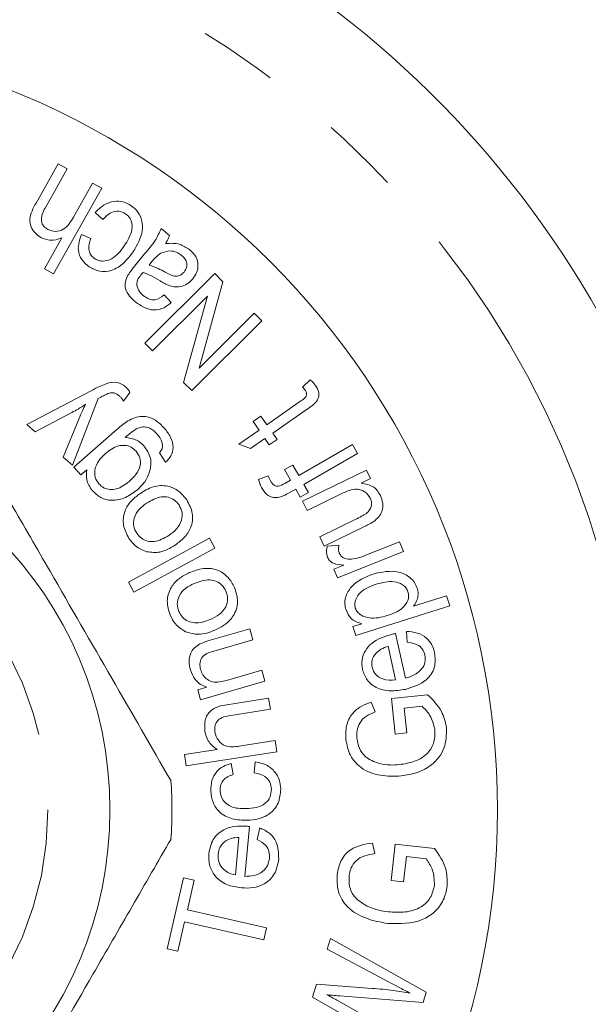
# Model space of a CAD drawing. Units: millimetres. Extents: x 161 to 246, y 89 to 268.
# Drawn here: x 208 to 217, y 108 to 123 of the extents above; entities that cross this region are included whole.
import ezdxf

# ---------------------------------------------------------------- set-up
doc = ezdxf.new("R2010")
doc.units = ezdxf.units.MM
doc.linetypes.add('PHANTOM', pattern=[12.7, 6.35, -1.27, 1.27, -1.27, 1.27, -1.27])

msp = doc.modelspace()

# ---------------------------------------------------------------- linework, layer by layer
at = {"color": 7, "linetype": 'Continuous', "lineweight": 15}
for p, q in [((208.467, 120.478), (208.824, 121.112)), ((208.97, 121.03), (208.613, 120.396)), ((208.824, 121.112), (208.97, 121.03)), ((209.526, 120.717), (208.748, 119.337)), ((209.072, 120.252), (209.38, 120.799)), ((209.38, 120.799), (209.526, 120.717)), ((209.543, 120.21), (209.42, 120.324)), ((210.484, 120.067), (210.619, 119.956)), ((208.602, 119.419), (208.881, 119.914)), ((209.2, 119.972), (209.351, 119.904)), ((210.055, 119.457), (210.219, 119.659)), ((208.748, 119.337), (208.602, 119.419)), ((210.336, 119.533), (210.29, 119.478)), ((210.221, 118.216), (211.352, 119.34)), ((211.352, 119.34), (211.482, 119.208)), ((211.482, 119.208), (211.099, 117.816)), ((211.231, 118.975), (210.343, 118.093)), ((210.536, 118.995), (210.646, 118.871)), ((210.848, 117.584), (211.231, 118.975)), ((211.099, 117.816), (211.988, 118.699)), ((211.988, 118.699), (212.11, 118.576)), ((212.11, 118.576), (210.979, 117.453)), ((210.343, 118.093), (210.221, 118.216)), ((210.979, 117.453), (210.848, 117.584)), ((212.763, 117.51), (212.889, 117.628)), ((208.319, 116.908), (209.356, 117.45)), ((209.98, 117.424), (209.88, 117.282)), ((209.471, 117.325), (209.054, 116.249)), ((212.188, 116.903), (212.736, 117.286)), ((209.046, 117.1), (208.455, 116.786)), ((211.968, 116.954), (212.092, 117.04)), ((212.092, 117.04), (212.188, 116.903)), ((212.822, 117.144), (212.284, 116.766)), ((208.455, 116.786), (208.319, 116.908)), ((208.907, 116.38), (209.157, 116.994)), ((212.065, 116.816), (211.968, 116.954)), ((209.076, 116.219), (209.778, 116.831)), ((211.738, 116.587), (212.065, 116.816)), ((212.284, 116.766), (212.354, 116.666)), ((211.929, 116.518), (211.738, 116.587)), ((212.16, 116.68), (211.929, 116.518)), ((212.23, 116.58), (212.16, 116.68)), ((212.354, 116.666), (212.23, 116.58)), ((212.704, 116.085), (213.572, 116.583)), ((213.572, 116.583), (213.655, 116.437)), ((210.555, 116.297), (210.458, 116.448)), ((213.655, 116.437), (212.787, 115.94)), ((209.054, 116.249), (208.907, 116.38)), ((212.475, 116.178), (212.607, 116.253)), ((212.607, 116.253), (212.704, 116.085)), ((209.187, 116.092), (209.076, 116.219)), ((209.284, 116.177), (209.187, 116.092)), ((212.053, 116.018), (212.214, 116.081)), ((212.572, 116.01), (212.475, 116.178)), ((212.765, 115.669), (213.797, 116.17)), ((213.797, 116.17), (213.862, 116.035)), ((212.479, 115.957), (212.572, 116.01)), ((212.787, 115.94), (212.861, 115.811)), ((213.862, 116.035), (213.711, 115.961)), ((212.655, 115.865), (212.548, 115.804)), ((212.729, 115.735), (212.655, 115.865)), ((212.861, 115.811), (212.729, 115.735)), ((213.391, 115.787), (212.838, 115.518)), ((212.838, 115.518), (212.765, 115.669)), ((213.043, 115.096), (213.615, 115.374)), ((213.756, 115.255), (213.117, 114.945)), ((209.959, 114.362), (211.266, 115.075)), ((211.266, 115.075), (211.353, 114.914)), ((213.117, 114.945), (213.043, 115.096)), ((213.773, 114.792), (214.33, 115.014)), ((214.33, 115.014), (214.392, 114.859)), ((211.353, 114.914), (210.047, 114.202)), ((213.165, 114.946), (213.353, 114.959)), ((214.392, 114.859), (213.328, 114.435)), ((213.273, 114.575), (213.434, 114.639)), ((213.328, 114.435), (213.273, 114.575)), ((210.047, 114.202), (209.959, 114.362)), ((214.557, 113.974), (215.09, 114.144)), ((215.09, 114.144), (215.141, 113.983)), ((215.141, 113.983), (213.626, 113.502)), ((213.579, 113.649), (213.722, 113.694)), ((211.278, 113.426), (211.915, 113.61)), ((211.915, 113.61), (211.966, 113.434)), ((213.626, 113.502), (213.579, 113.649)), ((214.267, 113.535), (214.426, 112.813)), ((214.456, 113.394), (214.443, 113.569)), ((211.966, 113.434), (211.335, 113.252)), ((214.268, 112.788), (214.149, 113.329)), ((211.541, 112.779), (212.108, 112.943)), ((212.108, 112.943), (212.159, 112.767)), ((212.159, 112.767), (211.121, 112.468)), ((211.075, 112.626), (211.223, 112.668)), ((211.121, 112.468), (211.075, 112.626)), ((211.547, 112.388), (212.219, 112.492)), ((212.219, 112.492), (212.247, 112.313)), ((213.871, 112.429), (213.94, 112.274)), ((214.199, 112.485), (214.782, 112.549)), ((214.262, 111.913), (214.199, 112.485)), ((212.247, 112.313), (211.575, 112.209)), ((214.696, 112.362), (214.403, 112.33)), ((214.403, 112.33), (214.446, 111.933)), ((211.745, 111.719), (212.325, 111.809)), ((212.325, 111.809), (212.353, 111.629)), ((214.446, 111.933), (214.262, 111.913)), ((210.862, 111.582), (211.386, 111.663)), ((212.353, 111.629), (210.889, 111.402)), ((210.889, 111.402), (210.862, 111.582)), ((211.985, 111.287), (212.003, 111.468)), ((211.614, 111.438), (211.647, 111.261)), ((211.908, 110.423), (211.835, 109.619)), ((212.035, 110.216), (212.076, 110.402)), ((211.686, 109.643), (211.74, 110.245)), ((213.895, 110.157), (213.933, 109.986)), ((214.195, 109.553), (214.258, 110.138)), ((214.258, 110.138), (214.896, 110.068)), ((214.441, 109.937), (214.396, 109.531)), ((214.761, 109.902), (214.441, 109.937)), ((210.584, 108.451), (210.847, 109.597)), ((210.847, 109.597), (211.018, 109.558)), ((211.018, 109.558), (210.908, 109.079)), ((214.396, 109.531), (214.195, 109.553)), ((210.908, 109.079), (212.184, 108.787)), ((210.864, 108.888), (210.755, 108.411)), ((212.14, 108.596), (210.864, 108.888)), ((212.184, 108.787), (212.14, 108.596)), ((213.164, 108.444), (213.218, 108.619)), ((213.218, 108.619), (214.761, 107.752)), ((210.755, 108.411), (210.584, 108.451)), ((214.164, 107.913), (213.164, 108.444)), ((212.928, 107.67), (212.992, 107.881)), ((212.992, 107.881), (213.887, 107.813)), ((213.968, 107.078), (212.928, 107.67)), ((214.71, 107.585), (213.365, 107.692)), ((214.761, 107.752), (214.71, 107.585)), ((213.341, 107.612), (214.515, 106.948))]:
    msp.add_line(p, q, dxfattribs=at)
for radius in [12.5, 6.25]:
    msp.add_circle((203.409, 110.69), radius, dxfattribs=at)
at = {"color": 8, "linetype": 'PHANTOM', "lineweight": 0}
msp.add_circle((203.409, 110.69), 5.25, dxfattribs=at)
at = {"color": 7, "linetype": 'Continuous', "lineweight": 15}
for radius, start, end in [(16.25, 26.3878, 153.6122), (7.25, 356.2916, 3.7084)]:
    msp.add_arc((203.409, 110.69), radius, start, end, dxfattribs=at)
at = {"color": 8, "linetype": 'PHANTOM', "lineweight": 0}
msp.add_arc((203.409, 110.69), 14.75, 13.7265, 166.2735, dxfattribs=at)
at = {"color": 7, "linetype": 'Continuous', "lineweight": 15}
for points, knots in [([(208.546, 119.922), (208.512, 119.944), (208.445, 119.989), (208.379, 120.093), (208.353, 120.271), (208.42, 120.393), (208.467, 120.478)], [0, 0, 0, 0, 0.187215, 0.374018, 0.56059, 1, 1, 1, 1]), ([(208.613, 120.396), (208.596, 120.363), (208.562, 120.298), (208.545, 120.192), (208.585, 120.1), (208.634, 120.067), (208.658, 120.051)], [0, 0, 0, 0, 0.281388, 0.560671, 0.779906, 1, 1, 1, 1]), ([(209.42, 120.324), (209.464, 120.366), (209.55, 120.451), (209.713, 120.512), (209.873, 120.509), (209.956, 120.462), (209.998, 120.439)], [0, 0, 0, 0, 0.280538, 0.560068, 0.77994, 1, 1, 1, 1]), ([(209.998, 120.439), (210.039, 120.405), (210.121, 120.339), (210.183, 120.189), (210.19, 119.957), (210.099, 119.802), (210.035, 119.693)], [0, 0, 0, 0, 0.1870198, 0.3738202, 0.5609287, 1, 1, 1, 1]), ([(208.658, 120.051), (208.699, 120.036), (208.781, 120.006), (208.958, 120.06), (209.026, 120.175), (209.072, 120.252)], [0, 0, 0, 0, 0.249819, 0.499844, 1, 1, 1, 1]), ([(209.91, 120.306), (209.874, 120.324), (209.803, 120.359), (209.657, 120.327), (209.586, 120.254), (209.543, 120.21)], [0, 0, 0, 0, 0.279497, 0.559168, 1, 1, 1, 1]), ([(209.89, 119.786), (209.943, 119.87), (210.01, 119.975), (210.018, 120.122), (210.003, 120.194), (209.967, 120.26), (209.929, 120.29), (209.91, 120.306)], [0, 0, 0, 0, 0.498976, 0.624311, 0.7496274, 0.8747459, 1, 1, 1, 1]), ([(210.219, 119.659), (210.28, 119.728), (210.389, 119.851), (210.455, 120.001), (210.484, 120.067)], [0, 0, 0, 0, 0.561791, 1, 1, 1, 1]), ([(208.881, 119.914), (208.817, 119.893), (208.704, 119.855), (208.594, 119.901), (208.546, 119.922)], [0, 0, 0, 0, 0.559459, 1, 1, 1, 1]), ([(209.323, 119.45), (209.28, 119.485), (209.194, 119.555), (209.124, 119.752), (209.171, 119.889), (209.2, 119.972)], [0, 0, 0, 0, 0.281026, 0.561097, 1, 1, 1, 1]), ([(209.351, 119.904), (209.34, 119.873), (209.316, 119.811), (209.315, 119.717), (209.347, 119.636), (209.387, 119.602), (209.407, 119.585)], [0, 0, 0, 0, 0.280728, 0.560433, 0.780133, 1, 1, 1, 1]), ([(210.619, 119.956), (210.61, 119.93), (210.594, 119.884), (210.567, 119.843), (210.555, 119.825)], [0, 0, 0, 0, 0.5597636, 1, 1, 1, 1]), ([(209.407, 119.585), (209.428, 119.573), (209.471, 119.548), (209.569, 119.533), (209.741, 119.584), (209.83, 119.705), (209.89, 119.786)], [0, 0, 0, 0, 0.125597, 0.25109, 0.500371, 1, 1, 1, 1]), ([(210.555, 119.825), (210.634, 119.829), (210.775, 119.836), (210.892, 119.759), (210.944, 119.726)], [0, 0, 0, 0, 0.560077, 1, 1, 1, 1]), ([(210.944, 119.726), (210.98, 119.691), (211.054, 119.622), (211.089, 119.481), (211.065, 119.353), (211.019, 119.289), (210.997, 119.256)], [0, 0, 0, 0, 0.280391, 0.55904, 0.779249, 1, 1, 1, 1]), ([(210.035, 119.693), (209.987, 119.63), (209.892, 119.504), (209.702, 119.378), (209.49, 119.363), (209.378, 119.421), (209.323, 119.45)], [0, 0, 0, 0, 0.28117, 0.560766, 0.780165, 1, 1, 1, 1]), ([(210.48, 119.668), (210.45, 119.646), (210.396, 119.607), (210.354, 119.556), (210.336, 119.533)], [0, 0, 0, 0, 0.559389, 1, 1, 1, 1]), ([(210.816, 119.632), (210.788, 119.651), (210.733, 119.69), (210.612, 119.716), (210.53, 119.686), (210.48, 119.668)], [0, 0, 0, 0, 0.281077, 0.562023, 1, 1, 1, 1]), ([(210.855, 119.365), (210.87, 119.389), (210.902, 119.437), (210.9, 119.521), (210.866, 119.587), (210.833, 119.617), (210.816, 119.632)], [0, 0, 0, 0, 0.279595, 0.558835, 0.779031, 1, 1, 1, 1]), ([(209.947, 119.312), (209.966, 119.34), (210, 119.39), (210.038, 119.437), (210.055, 119.457)], [0, 0, 0, 0, 0.55986, 1, 1, 1, 1]), ([(210.29, 119.478), (210.34, 119.46), (210.43, 119.429), (210.512, 119.383), (210.549, 119.362)], [0, 0, 0, 0, 0.559573, 1, 1, 1, 1]), ([(210.076, 118.878), (210.041, 118.909), (209.971, 118.971), (209.905, 119.088), (209.899, 119.212), (209.931, 119.279), (209.947, 119.312)], [0, 0, 0, 0, 0.280901, 0.560633, 0.779669, 1, 1, 1, 1]), ([(210.16, 119.32), (210.139, 119.294), (210.101, 119.246), (210.094, 119.186), (210.091, 119.16)], [0, 0, 0, 0, 0.561749, 1, 1, 1, 1]), ([(210.194, 119.359), (210.187, 119.352), (210.176, 119.339), (210.165, 119.326), (210.16, 119.32)], [0, 0, 0, 0, 0.56001, 1, 1, 1, 1]), ([(210.467, 119.223), (210.418, 119.252), (210.331, 119.306), (210.236, 119.343), (210.194, 119.359)], [0, 0, 0, 0, 0.560207, 1, 1, 1, 1]), ([(210.549, 119.362), (210.576, 119.347), (210.632, 119.316), (210.719, 119.288), (210.801, 119.312), (210.837, 119.347), (210.855, 119.365)], [0, 0, 0, 0, 0.281521, 0.560722, 0.78013, 1, 1, 1, 1]), ([(210.997, 119.256), (210.968, 119.227), (210.911, 119.168), (210.801, 119.125), (210.694, 119.122), (210.632, 119.142), (210.601, 119.151)], [0, 0, 0, 0, 0.279912, 0.55963, 0.779648, 1, 1, 1, 1]), ([(210.091, 119.16), (210.101, 119.122), (210.121, 119.054), (210.173, 119.008), (210.197, 118.988)], [0, 0, 0, 0, 0.5575022, 1, 1, 1, 1]), ([(210.601, 119.151), (210.576, 119.163), (210.53, 119.185), (210.486, 119.211), (210.467, 119.223)], [0, 0, 0, 0, 0.5599299, 1, 1, 1, 1]), ([(210.197, 118.988), (210.225, 118.967), (210.281, 118.924), (210.414, 118.905), (210.489, 118.961), (210.536, 118.995)], [0, 0, 0, 0, 0.281708, 0.559852, 1, 1, 1, 1]), ([(210.646, 118.871), (210.599, 118.835), (210.506, 118.761), (210.283, 118.737), (210.154, 118.825), (210.076, 118.878)], [0, 0, 0, 0, 0.281612, 0.560649, 1, 1, 1, 1]), ([(209.356, 117.45), (209.4, 117.473), (209.478, 117.515), (209.56, 117.549), (209.596, 117.564)], [0, 0, 0, 0, 0.560091, 1, 1, 1, 1]), ([(209.596, 117.564), (209.659, 117.581), (209.771, 117.612), (209.865, 117.547), (209.907, 117.519)], [0, 0, 0, 0, 0.560022, 1, 1, 1, 1]), ([(209.907, 117.519), (209.923, 117.503), (209.951, 117.474), (209.971, 117.439), (209.98, 117.424)], [0, 0, 0, 0, 0.559792, 1, 1, 1, 1]), ([(212.811, 117.454), (212.802, 117.465), (212.787, 117.485), (212.77, 117.503), (212.763, 117.51)], [0, 0, 0, 0, 0.559881, 1, 1, 1, 1]), ([(212.975, 117.535), (212.997, 117.499), (213.03, 117.446), (213.03, 117.362), (212.986, 117.245), (212.895, 117.189), (212.822, 117.144)], [0, 0, 0, 0, 0.249687, 0.374964, 0.500233, 1, 1, 1, 1]), ([(212.889, 117.628), (212.906, 117.612), (212.938, 117.584), (212.964, 117.55), (212.975, 117.535)], [0, 0, 0, 0, 0.560055, 1, 1, 1, 1]), ([(209.513, 117.348), (209.505, 117.344), (209.491, 117.336), (209.477, 117.329), (209.471, 117.325)], [0, 0, 0, 0, 0.559982, 1, 1, 1, 1]), ([(209.645, 117.412), (209.62, 117.401), (209.575, 117.382), (209.532, 117.358), (209.513, 117.348)], [0, 0, 0, 0, 0.559763, 1, 1, 1, 1]), ([(209.814, 117.364), (209.785, 117.386), (209.735, 117.425), (209.672, 117.416), (209.645, 117.412)], [0, 0, 0, 0, 0.5596975, 1, 1, 1, 1]), ([(209.88, 117.282), (209.869, 117.299), (209.85, 117.328), (209.825, 117.353), (209.814, 117.364)], [0, 0, 0, 0, 0.56015, 1, 1, 1, 1]), ([(212.736, 117.286), (212.767, 117.305), (212.806, 117.33), (212.831, 117.378), (212.834, 117.415), (212.82, 117.439), (212.811, 117.454)], [0, 0, 0, 0, 0.5008119, 0.6262409, 0.75156, 1, 1, 1, 1]), ([(209.266, 117.232), (209.226, 117.206), (209.154, 117.159), (209.079, 117.118), (209.046, 117.1)], [0, 0, 0, 0, 0.559964, 1, 1, 1, 1]), ([(209.157, 116.994), (209.176, 117.039), (209.21, 117.12), (209.249, 117.198), (209.266, 117.232)], [0, 0, 0, 0, 0.559963, 1, 1, 1, 1]), ([(209.778, 116.831), (209.84, 116.885), (209.963, 116.992), (210.194, 117.062), (210.401, 116.985), (210.492, 116.893), (210.537, 116.847)], [0, 0, 0, 0, 0.281964, 0.559022, 0.77899, 1, 1, 1, 1]), ([(210.424, 116.747), (210.4, 116.772), (210.351, 116.824), (210.26, 116.867), (210.166, 116.869), (210.115, 116.848), (210.089, 116.838)], [0, 0, 0, 0, 0.280586, 0.559657, 0.779696, 1, 1, 1, 1]), ([(210.644, 111.159), (210.327, 111.709), (209.685, 112.821), (208.811, 114.335), (208.056, 115.641), (207.641, 116.36), (207.433, 116.721)], [0, 0, 0, 0, 0.299773, 0.606569, 0.802338, 1, 1, 1, 1]), ([(210.089, 116.838), (210.053, 116.813), (209.988, 116.769), (209.929, 116.717), (209.904, 116.694)], [0, 0, 0, 0, 0.5596449, 1, 1, 1, 1]), ([(210.508, 116.574), (210.5, 116.61), (210.485, 116.674), (210.443, 116.724), (210.424, 116.747)], [0, 0, 0, 0, 0.558637, 1, 1, 1, 1]), ([(210.537, 116.847), (210.573, 116.801), (210.644, 116.708), (210.691, 116.547), (210.655, 116.394), (210.588, 116.329), (210.555, 116.297)], [0, 0, 0, 0, 0.28096, 0.560675, 0.779797, 1, 1, 1, 1]), ([(210.081, 116.475), (210.055, 116.5), (210.004, 116.548), (209.899, 116.575), (209.745, 116.562), (209.65, 116.488), (209.584, 116.435)], [0, 0, 0, 0, 0.18689, 0.373709, 0.560579, 1, 1, 1, 1]), ([(209.904, 116.694), (209.969, 116.688), (210.085, 116.677), (210.169, 116.597), (210.206, 116.562)], [0, 0, 0, 0, 0.559174, 1, 1, 1, 1]), ([(210.206, 116.562), (210.25, 116.499), (210.337, 116.373), (210.312, 116.153), (210.228, 115.978), (210.144, 115.895), (210.102, 115.853)], [0, 0, 0, 0, 0.2792525, 0.5580922, 0.7789396, 1, 1, 1, 1]), ([(210.458, 116.448), (210.475, 116.469), (210.504, 116.506), (210.507, 116.553), (210.508, 116.574)], [0, 0, 0, 0, 0.560609, 1, 1, 1, 1]), ([(209.584, 116.435), (209.546, 116.399), (209.47, 116.327), (209.41, 116.191), (209.411, 116.051), (209.457, 115.982), (209.48, 115.948)], [0, 0, 0, 0, 0.281152, 0.56057, 0.780558, 1, 1, 1, 1]), ([(209.968, 115.986), (210.007, 116.022), (210.084, 116.094), (210.154, 116.229), (210.152, 116.371), (210.104, 116.441), (210.081, 116.475)], [0, 0, 0, 0, 0.281338, 0.56081, 0.780466, 1, 1, 1, 1]), ([(209.375, 115.839), (209.336, 115.896), (209.267, 116), (209.279, 116.123), (209.284, 116.177)], [0, 0, 0, 0, 0.558604, 1, 1, 1, 1]), ([(212.214, 116.081), (212.22, 116.063), (212.231, 116.032), (212.247, 116.002), (212.254, 115.989)], [0, 0, 0, 0, 0.559907, 1, 1, 1, 1]), ([(209.48, 115.948), (209.506, 115.925), (209.556, 115.878), (209.659, 115.853), (209.809, 115.864), (209.903, 115.936), (209.968, 115.986)], [0, 0, 0, 0, 0.186783, 0.373739, 0.560886, 1, 1, 1, 1]), ([(210.14, 115.789), (210.209, 115.832), (210.347, 115.918), (210.582, 115.931), (210.776, 115.84), (210.857, 115.741), (210.898, 115.692)], [0, 0, 0, 0, 0.28103, 0.559428, 0.779547, 1, 1, 1, 1]), ([(212.114, 115.872), (212.101, 115.898), (212.077, 115.945), (212.06, 115.996), (212.053, 116.018)], [0, 0, 0, 0, 0.559902, 1, 1, 1, 1]), ([(212.254, 115.989), (212.262, 115.975), (212.28, 115.947), (212.32, 115.915), (212.395, 115.909), (212.445, 115.937), (212.479, 115.957)], [0, 0, 0, 0, 0.18753, 0.374148, 0.559878, 1, 1, 1, 1]), ([(213.711, 115.961), (213.785, 115.948), (213.918, 115.923), (213.991, 115.812), (214.023, 115.763)], [0, 0, 0, 0, 0.5596642, 1, 1, 1, 1]), ([(210.102, 115.853), (210.04, 115.808), (209.917, 115.717), (209.704, 115.667), (209.506, 115.714), (209.419, 115.797), (209.375, 115.839)], [0, 0, 0, 0, 0.28074, 0.560308, 0.779959, 1, 1, 1, 1]), ([(209.966, 115.068), (209.929, 115.138), (209.856, 115.277), (209.884, 115.505), (209.992, 115.678), (210.091, 115.752), (210.14, 115.789)], [0, 0, 0, 0, 0.279665, 0.5586793, 0.7790192, 1, 1, 1, 1]), ([(212.39, 115.733), (212.359, 115.73), (212.297, 115.723), (212.188, 115.763), (212.142, 115.83), (212.114, 115.872)], [0, 0, 0, 0, 0.280498, 0.5606639, 1, 1, 1, 1]), ([(212.548, 115.804), (212.52, 115.788), (212.469, 115.759), (212.414, 115.741), (212.39, 115.733)], [0, 0, 0, 0, 0.560237, 1, 1, 1, 1]), ([(213.858, 115.72), (213.832, 115.757), (213.793, 115.812), (213.712, 115.852), (213.579, 115.876), (213.475, 115.826), (213.391, 115.787)], [0, 0, 0, 0, 0.249187, 0.374993, 0.500638, 1, 1, 1, 1]), ([(214.023, 115.763), (214.038, 115.721), (214.068, 115.637), (214.057, 115.509), (213.997, 115.41), (213.942, 115.366), (213.915, 115.344)], [0, 0, 0, 0, 0.27986, 0.559598, 0.779349, 1, 1, 1, 1]), ([(210.251, 115.639), (210.208, 115.606), (210.121, 115.542), (210.044, 115.409), (210.032, 115.266), (210.071, 115.19), (210.091, 115.152)], [0, 0, 0, 0, 0.281044, 0.560301, 0.780225, 1, 1, 1, 1]), ([(210.774, 115.609), (210.75, 115.638), (210.704, 115.695), (210.599, 115.738), (210.437, 115.748), (210.328, 115.684), (210.251, 115.639)], [0, 0, 0, 0, 0.186991, 0.373799, 0.560747, 1, 1, 1, 1]), ([(210.608, 115.117), (210.652, 115.149), (210.74, 115.214), (210.821, 115.348), (210.834, 115.493), (210.794, 115.57), (210.774, 115.609)], [0, 0, 0, 0, 0.281136, 0.560314, 0.780137, 1, 1, 1, 1]), ([(210.898, 115.692), (210.936, 115.621), (211.011, 115.479), (210.98, 115.246), (210.863, 115.074), (210.762, 114.999), (210.712, 114.962)], [0, 0, 0, 0, 0.279701, 0.55851, 0.778886, 1, 1, 1, 1]), ([(213.795, 115.473), (213.815, 115.491), (213.853, 115.526), (213.88, 115.595), (213.881, 115.663), (213.866, 115.701), (213.858, 115.72)], [0, 0, 0, 0, 0.280033, 0.559551, 0.779643, 1, 1, 1, 1]), ([(213.615, 115.374), (213.65, 115.391), (213.712, 115.421), (213.77, 115.457), (213.795, 115.473)], [0, 0, 0, 0, 0.560184, 1, 1, 1, 1]), ([(213.915, 115.344), (213.886, 115.326), (213.834, 115.294), (213.78, 115.267), (213.756, 115.255)], [0, 0, 0, 0, 0.5598667, 1, 1, 1, 1]), ([(210.091, 115.152), (210.114, 115.123), (210.16, 115.066), (210.263, 115.021), (210.424, 115.01), (210.532, 115.073), (210.608, 115.117)], [0, 0, 0, 0, 0.187036, 0.373895, 0.56099, 1, 1, 1, 1]), ([(210.252, 114.854), (210.188, 114.88), (210.073, 114.926), (209.999, 115.025), (209.966, 115.068)], [0, 0, 0, 0, 0.558976, 1, 1, 1, 1]), ([(210.712, 114.962), (210.632, 114.913), (210.489, 114.827), (210.325, 114.846), (210.252, 114.854)], [0, 0, 0, 0, 0.56089, 1, 1, 1, 1]), ([(213.17, 114.764), (213.161, 114.798), (213.146, 114.858), (213.159, 114.919), (213.165, 114.946)], [0, 0, 0, 0, 0.559024, 1, 1, 1, 1]), ([(213.353, 114.959), (213.349, 114.935), (213.341, 114.891), (213.354, 114.849), (213.359, 114.83)], [0, 0, 0, 0, 0.560183, 1, 1, 1, 1]), ([(213.359, 114.83), (213.37, 114.811), (213.391, 114.773), (213.462, 114.733), (213.518, 114.734), (213.553, 114.734)], [0, 0, 0, 0, 0.279902, 0.560353, 1, 1, 1, 1]), ([(213.434, 114.639), (213.375, 114.643), (213.294, 114.647), (213.203, 114.703), (213.181, 114.743), (213.17, 114.764)], [0, 0, 0, 0, 0.560405, 0.780272, 1, 1, 1, 1]), ([(213.553, 114.734), (213.595, 114.741), (213.67, 114.754), (213.742, 114.78), (213.773, 114.792)], [0, 0, 0, 0, 0.559868, 1, 1, 1, 1]), ([(210.632, 113.829), (210.608, 113.905), (210.56, 114.057), (210.63, 114.277), (210.768, 114.429), (210.879, 114.485), (210.934, 114.513)], [0, 0, 0, 0, 0.2796283, 0.5587368, 0.7790621, 1, 1, 1, 1]), ([(210.934, 114.513), (211.011, 114.543), (211.163, 114.603), (211.399, 114.574), (211.575, 114.449), (211.637, 114.336), (211.669, 114.28)], [0, 0, 0, 0, 0.281007, 0.559394, 0.779529, 1, 1, 1, 1]), ([(213.467, 113.915), (213.459, 113.948), (213.443, 114.014), (213.459, 114.15), (213.585, 114.363), (213.776, 114.442), (213.904, 114.495)], [0, 0, 0, 0, 0.125698, 0.251351, 0.500942, 1, 1, 1, 1]), ([(213.904, 114.495), (214.043, 114.526), (214.252, 114.573), (214.479, 114.464), (214.576, 114.363), (214.603, 114.299), (214.616, 114.267)], [0, 0, 0, 0, 0.498854, 0.748613, 0.874346, 1, 1, 1, 1]), ([(211.018, 114.344), (210.969, 114.32), (210.872, 114.272), (210.771, 114.153), (210.733, 114.013), (210.759, 113.931), (210.771, 113.89)], [0, 0, 0, 0, 0.28109, 0.560386, 0.78022, 1, 1, 1, 1]), ([(211.531, 114.22), (211.513, 114.253), (211.477, 114.318), (211.381, 114.38), (211.221, 114.418), (211.102, 114.374), (211.018, 114.344)], [0, 0, 0, 0, 0.186982, 0.3738414, 0.5608481, 1, 1, 1, 1]), ([(213.956, 114.331), (213.865, 114.298), (213.728, 114.248), (213.627, 114.11), (213.603, 114.016), (213.613, 113.97), (213.617, 113.946)], [0, 0, 0, 0, 0.499663, 0.749465, 0.87476, 1, 1, 1, 1]), ([(214.467, 114.208), (214.457, 114.23), (214.438, 114.276), (214.363, 114.341), (214.195, 114.396), (214.051, 114.357), (213.956, 114.331)], [0, 0, 0, 0, 0.125278, 0.250644, 0.500316, 1, 1, 1, 1]), ([(211.277, 113.762), (211.327, 113.786), (211.426, 113.834), (211.531, 113.952), (211.569, 114.095), (211.543, 114.178), (211.531, 114.22)], [0, 0, 0, 0, 0.281163, 0.560424, 0.780195, 1, 1, 1, 1]), ([(211.669, 114.28), (211.693, 114.203), (211.743, 114.048), (211.669, 113.823), (211.522, 113.673), (211.409, 113.617), (211.353, 113.589)], [0, 0, 0, 0, 0.2797, 0.558497, 0.778912, 1, 1, 1, 1]), ([(214.133, 113.824), (214.224, 113.856), (214.36, 113.905), (214.46, 114.044), (214.482, 114.138), (214.472, 114.185), (214.467, 114.208)], [0, 0, 0, 0, 0.499761, 0.749418, 0.874717, 1, 1, 1, 1]), ([(214.616, 114.267), (214.623, 114.238), (214.636, 114.182), (214.62, 114.077), (214.581, 114.013), (214.557, 113.974)], [0, 0, 0, 0, 0.280372, 0.5606399, 1, 1, 1, 1]), ([(210.771, 113.89), (210.789, 113.857), (210.824, 113.793), (210.918, 113.729), (211.075, 113.688), (211.194, 113.732), (211.277, 113.762)], [0, 0, 0, 0, 0.187023, 0.373917, 0.56097, 1, 1, 1, 1]), ([(213.722, 113.694), (213.656, 113.716), (213.539, 113.755), (213.489, 113.866), (213.467, 113.915)], [0, 0, 0, 0, 0.559854, 1, 1, 1, 1]), ([(213.617, 113.946), (213.628, 113.924), (213.648, 113.879), (213.726, 113.817), (213.892, 113.761), (214.037, 113.799), (214.133, 113.824)], [0, 0, 0, 0, 0.125138, 0.250533, 0.500562, 1, 1, 1, 1]), ([(210.878, 113.565), (210.819, 113.602), (210.713, 113.669), (210.657, 113.78), (210.632, 113.829)], [0, 0, 0, 0, 0.558944, 1, 1, 1, 1]), ([(211.353, 113.589), (211.264, 113.556), (211.107, 113.496), (210.948, 113.544), (210.878, 113.565)], [0, 0, 0, 0, 0.560918, 1, 1, 1, 1]), ([(214.216, 113.525), (214.226, 113.527), (214.243, 113.531), (214.26, 113.534), (214.267, 113.535)], [0, 0, 0, 0, 0.56, 1, 1, 1, 1]), ([(214.443, 113.569), (214.501, 113.565), (214.618, 113.555), (214.764, 113.475), (214.859, 113.355), (214.885, 113.267), (214.897, 113.223)], [0, 0, 0, 0, 0.280301, 0.559768, 0.779628, 1, 1, 1, 1]), ([(211.109, 113.367), (211.14, 113.38), (211.195, 113.403), (211.252, 113.419), (211.278, 113.426)], [0, 0, 0, 0, 0.5597831, 1, 1, 1, 1]), ([(213.732, 112.957), (213.725, 113.009), (213.712, 113.114), (213.772, 113.264), (213.924, 113.438), (214.096, 113.489), (214.216, 113.525)], [0, 0, 0, 0, 0.186974, 0.373777, 0.560992, 1, 1, 1, 1]), ([(214.741, 113.189), (214.73, 113.223), (214.707, 113.292), (214.603, 113.374), (214.512, 113.387), (214.456, 113.394)], [0, 0, 0, 0, 0.280003, 0.559617, 1, 1, 1, 1]), ([(210.957, 112.949), (210.947, 112.994), (210.929, 113.083), (210.95, 113.211), (211.017, 113.311), (211.079, 113.348), (211.109, 113.367)], [0, 0, 0, 0, 0.280426, 0.560255, 0.779669, 1, 1, 1, 1]), ([(211.335, 113.252), (211.297, 113.241), (211.222, 113.219), (211.131, 113.149), (211.102, 113.047), (211.114, 112.987), (211.12, 112.956)], [0, 0, 0, 0, 0.281712, 0.559554, 0.779415, 1, 1, 1, 1]), ([(213.951, 113.221), (213.924, 113.182), (213.874, 113.113), (213.883, 113.03), (213.887, 112.993)], [0, 0, 0, 0, 0.559315, 1, 1, 1, 1]), ([(214.149, 113.329), (214.108, 113.316), (214.035, 113.292), (213.977, 113.242), (213.951, 113.221)], [0, 0, 0, 0, 0.5607719, 1, 1, 1, 1]), ([(214.897, 113.223), (214.905, 113.142), (214.92, 112.982), (214.743, 112.733), (214.545, 112.672), (214.424, 112.635)], [0, 0, 0, 0, 0.2800235, 0.5597945, 1, 1, 1, 1]), ([(214.426, 112.813), (214.475, 112.829), (214.572, 112.86), (214.686, 112.949), (214.753, 113.068), (214.745, 113.149), (214.741, 113.189)], [0, 0, 0, 0, 0.281077, 0.56085, 0.780599, 1, 1, 1, 1]), ([(211.223, 112.668), (211.188, 112.682), (211.117, 112.71), (211.014, 112.802), (210.978, 112.894), (210.957, 112.949)], [0, 0, 0, 0, 0.280566, 0.560838, 1, 1, 1, 1]), ([(211.12, 112.956), (211.131, 112.926), (211.154, 112.865), (211.223, 112.792), (211.355, 112.731), (211.464, 112.76), (211.541, 112.779)], [0, 0, 0, 0, 0.187317, 0.374512, 0.560795, 1, 1, 1, 1]), ([(214.424, 112.635), (214.345, 112.622), (214.187, 112.595), (213.963, 112.645), (213.793, 112.776), (213.752, 112.897), (213.732, 112.957)], [0, 0, 0, 0, 0.281032, 0.560591, 0.780292, 1, 1, 1, 1]), ([(213.887, 112.993), (213.903, 112.951), (213.935, 112.866), (214.081, 112.778), (214.197, 112.784), (214.268, 112.788)], [0, 0, 0, 0, 0.2796477, 0.5601517, 1, 1, 1, 1]), ([(213.465, 111.826), (213.463, 111.901), (213.459, 112.05), (213.553, 112.246), (213.707, 112.366), (213.816, 112.408), (213.871, 112.429)], [0, 0, 0, 0, 0.280077, 0.559236, 0.779214, 1, 1, 1, 1]), ([(214.782, 112.549), (214.867, 112.464), (215.02, 112.314), (215.068, 112.107), (215.088, 112.016)], [0, 0, 0, 0, 0.560207, 1, 1, 1, 1]), ([(211.192, 111.958), (211.187, 112.018), (211.179, 112.138), (211.265, 112.296), (211.408, 112.363), (211.501, 112.38), (211.547, 112.388)], [0, 0, 0, 0, 0.28038, 0.558484, 0.778586, 1, 1, 1, 1]), ([(213.94, 112.274), (213.89, 112.254), (213.791, 112.214), (213.684, 112.104), (213.639, 111.972), (213.642, 111.888), (213.643, 111.846)], [0, 0, 0, 0, 0.280892, 0.559305, 0.779515, 1, 1, 1, 1]), ([(214.901, 111.985), (214.881, 112.066), (214.845, 112.21), (214.742, 112.315), (214.696, 112.362)], [0, 0, 0, 0, 0.559064, 1, 1, 1, 1]), ([(211.575, 112.209), (211.539, 112.202), (211.466, 112.188), (211.379, 112.124), (211.344, 112.032), (211.349, 111.974), (211.352, 111.945)], [0, 0, 0, 0, 0.281182, 0.559531, 0.779227, 1, 1, 1, 1]), ([(211.386, 111.663), (211.332, 111.707), (211.234, 111.785), (211.205, 111.905), (211.192, 111.958)], [0, 0, 0, 0, 0.558924, 1, 1, 1, 1]), ([(211.352, 111.945), (211.366, 111.899), (211.394, 111.806), (211.541, 111.693), (211.668, 111.709), (211.745, 111.719)], [0, 0, 0, 0, 0.28037, 0.559592, 1, 1, 1, 1]), ([(214.326, 111.421), (214.41, 111.434), (214.577, 111.46), (214.789, 111.585), (214.9, 111.784), (214.901, 111.918), (214.901, 111.985)], [0, 0, 0, 0, 0.281096, 0.560388, 0.779917, 1, 1, 1, 1]), ([(215.088, 112.016), (215.086, 111.902), (215.082, 111.676), (214.878, 111.415), (214.619, 111.283), (214.445, 111.253), (214.358, 111.238)], [0, 0, 0, 0, 0.279388, 0.558006, 0.778824, 1, 1, 1, 1]), ([(214.358, 111.238), (214.246, 111.235), (214.021, 111.229), (213.716, 111.338), (213.517, 111.564), (213.482, 111.738), (213.465, 111.826)], [0, 0, 0, 0, 0.280804, 0.560413, 0.779858, 1, 1, 1, 1]), ([(213.643, 111.846), (213.652, 111.792), (213.672, 111.684), (213.787, 111.517), (213.922, 111.468), (214.004, 111.438)], [0, 0, 0, 0, 0.281059, 0.561462, 1, 1, 1, 1]), ([(212.003, 111.468), (212.064, 111.455), (212.185, 111.43), (212.32, 111.316), (212.398, 111.176), (212.408, 111.079), (212.413, 111.031)], [0, 0, 0, 0, 0.280166, 0.559497, 0.779582, 1, 1, 1, 1]), ([(211.286, 110.997), (211.288, 111.053), (211.292, 111.166), (211.37, 111.309), (211.486, 111.4), (211.571, 111.425), (211.614, 111.438)], [0, 0, 0, 0, 0.280277, 0.559526, 0.779531, 1, 1, 1, 1]), ([(214.004, 111.438), (214.063, 111.428), (214.17, 111.409), (214.278, 111.417), (214.326, 111.421)], [0, 0, 0, 0, 0.559823, 1, 1, 1, 1]), ([(211.647, 111.261), (211.615, 111.251), (211.551, 111.23), (211.479, 111.167), (211.439, 111.088), (211.437, 111.035), (211.436, 111.008)], [0, 0, 0, 0, 0.280426, 0.559826, 0.779805, 1, 1, 1, 1]), ([(212.263, 111.024), (212.258, 111.064), (212.247, 111.142), (212.149, 111.256), (212.047, 111.275), (211.985, 111.287)], [0, 0, 0, 0, 0.2805667, 0.5604655, 1, 1, 1, 1]), ([(211.869, 110.523), (211.789, 110.526), (211.631, 110.531), (211.424, 110.633), (211.31, 110.811), (211.294, 110.935), (211.286, 110.997)], [0, 0, 0, 0, 0.280848, 0.559661, 0.779573, 1, 1, 1, 1]), ([(211.436, 111.008), (211.44, 110.972), (211.449, 110.899), (211.511, 110.806), (211.645, 110.714), (211.77, 110.712), (211.858, 110.711)], [0, 0, 0, 0, 0.186977, 0.373703, 0.560583, 1, 1, 1, 1]), ([(211.858, 110.711), (211.912, 110.714), (212.02, 110.722), (212.163, 110.781), (212.253, 110.896), (212.26, 110.981), (212.263, 111.024)], [0, 0, 0, 0, 0.281344, 0.560711, 0.780223, 1, 1, 1, 1]), ([(212.413, 111.031), (212.407, 110.951), (212.396, 110.793), (212.243, 110.617), (212.054, 110.538), (211.931, 110.528), (211.869, 110.523)], [0, 0, 0, 0, 0.279581, 0.558363, 0.778848, 1, 1, 1, 1]), ([(211.254, 109.989), (211.27, 110.067), (211.302, 110.223), (211.477, 110.377), (211.673, 110.436), (211.797, 110.431), (211.859, 110.428)], [0, 0, 0, 0, 0.2793992, 0.5584229, 0.7788971, 1, 1, 1, 1]), ([(211.859, 110.428), (211.868, 110.427), (211.885, 110.426), (211.901, 110.424), (211.908, 110.423)], [0, 0, 0, 0, 0.5599889, 1, 1, 1, 1]), ([(212.076, 110.402), (212.13, 110.377), (212.239, 110.326), (212.377, 110.149), (212.379, 109.992), (212.381, 109.897)], [0, 0, 0, 0, 0.281026, 0.5614, 1, 1, 1, 1]), ([(207.433, 104.659), (207.75, 105.209), (208.392, 106.321), (209.266, 107.835), (210.021, 109.141), (210.436, 109.86), (210.644, 110.221)], [0, 0, 0, 0, 0.299774, 0.606569, 0.802338, 1, 1, 1, 1]), ([(211.74, 110.245), (211.699, 110.244), (211.625, 110.242), (211.559, 110.209), (211.53, 110.194)], [0, 0, 0, 0, 0.560805, 1, 1, 1, 1]), ([(212.231, 109.911), (212.231, 109.948), (212.232, 110.021), (212.169, 110.142), (212.086, 110.188), (212.035, 110.216)], [0, 0, 0, 0, 0.280694, 0.560515, 1, 1, 1, 1]), ([(211.53, 110.194), (211.493, 110.161), (211.426, 110.103), (211.411, 110.016), (211.404, 109.977)], [0, 0, 0, 0, 0.558827, 1, 1, 1, 1]), ([(213.323, 109.648), (213.339, 109.726), (213.37, 109.88), (213.565, 110.105), (213.77, 110.138), (213.895, 110.157)], [0, 0, 0, 0, 0.280819, 0.560774, 1, 1, 1, 1]), ([(214.896, 110.068), (214.968, 109.966), (215.096, 109.784), (215.1, 109.563), (215.101, 109.466)], [0, 0, 0, 0, 0.560414, 1, 1, 1, 1]), ([(211.78, 109.434), (211.7, 109.446), (211.54, 109.47), (211.352, 109.608), (211.252, 109.797), (211.253, 109.925), (211.254, 109.989)], [0, 0, 0, 0, 0.28069, 0.559707, 0.779633, 1, 1, 1, 1]), ([(211.404, 109.977), (211.405, 109.932), (211.406, 109.84), (211.483, 109.732), (211.581, 109.666), (211.651, 109.65), (211.686, 109.643)], [0, 0, 0, 0, 0.27953, 0.558939, 0.779251, 1, 1, 1, 1]), ([(212.381, 109.897), (212.367, 109.817), (212.337, 109.657), (212.169, 109.491), (211.97, 109.426), (211.843, 109.431), (211.78, 109.434)], [0, 0, 0, 0, 0.279929, 0.558668, 0.778988, 1, 1, 1, 1]), ([(211.835, 109.619), (211.886, 109.62), (211.989, 109.622), (212.122, 109.686), (212.208, 109.791), (212.223, 109.871), (212.231, 109.911)], [0, 0, 0, 0, 0.280777, 0.560056, 0.779944, 1, 1, 1, 1]), ([(213.933, 109.986), (213.877, 109.978), (213.766, 109.962), (213.626, 109.882), (213.543, 109.758), (213.526, 109.671), (213.518, 109.628)], [0, 0, 0, 0, 0.280984, 0.559563, 0.77966, 1, 1, 1, 1]), ([(214.895, 109.478), (214.891, 109.564), (214.885, 109.718), (214.799, 109.845), (214.761, 109.902)], [0, 0, 0, 0, 0.558959, 1, 1, 1, 1]), ([(214.143, 108.858), (214.025, 108.88), (213.791, 108.923), (213.493, 109.092), (213.32, 109.364), (213.322, 109.553), (213.323, 109.648)], [0, 0, 0, 0, 0.28097, 0.560874, 0.780148, 1, 1, 1, 1]), ([(213.518, 109.628), (213.516, 109.57), (213.512, 109.455), (213.602, 109.261), (213.731, 109.185), (213.81, 109.139)], [0, 0, 0, 0, 0.280764, 0.560994, 1, 1, 1, 1]), ([(215.101, 109.466), (215.085, 109.388), (215.053, 109.232), (214.905, 109.037), (214.606, 108.85), (214.334, 108.855), (214.143, 108.858)], [0, 0, 0, 0, 0.18712, 0.374204, 0.561258, 1, 1, 1, 1]), ([(214.15, 109.048), (214.24, 109.042), (214.421, 109.03), (214.671, 109.099), (214.844, 109.27), (214.878, 109.409), (214.895, 109.478)], [0, 0, 0, 0, 0.281252, 0.560889, 0.780203, 1, 1, 1, 1]), ([(213.81, 109.139), (213.872, 109.114), (213.982, 109.071), (214.098, 109.055), (214.15, 109.048)], [0, 0, 0, 0, 0.55986, 1, 1, 1, 1]), ([(214.504, 107.737), (214.44, 107.769), (214.326, 107.826), (214.213, 107.886), (214.164, 107.913)], [0, 0, 0, 0, 0.559993, 1, 1, 1, 1]), ([(213.158, 107.71), (213.192, 107.692), (213.254, 107.66), (213.314, 107.627), (213.341, 107.612)], [0, 0, 0, 0, 0.560002, 1, 1, 1, 1]), ([(213.365, 107.692), (213.326, 107.695), (213.257, 107.701), (213.188, 107.707), (213.158, 107.71)], [0, 0, 0, 0, 0.560025, 1, 1, 1, 1]), ([(213.887, 107.813), (214.003, 107.804), (214.209, 107.787), (214.414, 107.752), (214.504, 107.737)], [0, 0, 0, 0, 0.559997, 1, 1, 1, 1])]:
    msp.add_open_spline(points, degree=3, knots=knots, dxfattribs=at)

doc.saveas('drawing.dxf')
